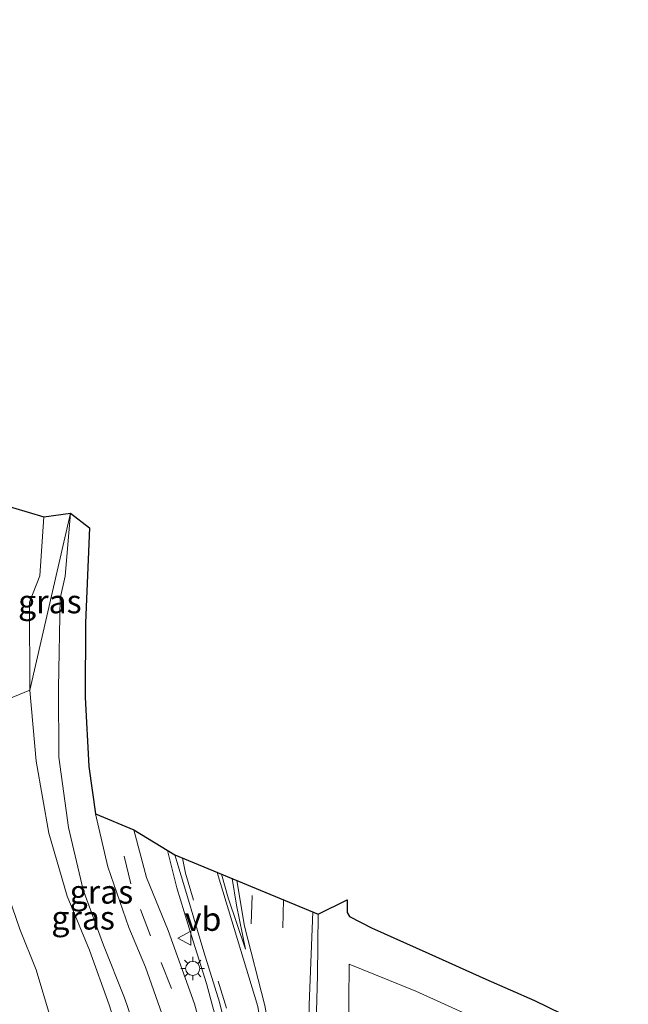
# Model space of a CAD drawing. Units: metres. Extents: x 129995 to 140005, y 481249 to 487500.
# Drawn here: x 132800 to 132864, y 481943 to 482047 of the extents above; entities that cross this region are included whole.
import ezdxf
from ezdxf.enums import TextEntityAlignment as Align

# ---------------------------------------------------------------- set-up
doc = ezdxf.new("R2010")
doc.units = ezdxf.units.M
doc.linetypes.add('VW-3-9_STREEP', pattern=[12, 3, -9])
doc.layers.get('0').update_dxf_attribs({"lineweight": 25})
for name, color, linetype, lineweight in [('B-ME-BV-GELEIDECONSTRUCTIE-GELEIDERAIL-L-B1', 213, 'BV-GELEIDERAIL', 18), ('B-ME-GW-KRUINLIJN-L-B1', 93, 'Continuous', 18), ('B-ME-GW-TEENLIJN-L-B1', 93, 'Continuous', 18), ('B-ME-IE-GRASLAND-GV-B6', 93, 'Continuous', 18), ('B-ME-IE-HULPGEOMETRIE-L-B1', 53, 'Continuous', 18), ('B-ME-IE-MEUBILAIR_WEGMEUBILAIR-LICHTMAST-S-B1', 8, 'Continuous', 18), ('B-ME-KG-KADASTRAAL-OPNAMEDTMGRENS-L-B1', 10, 'Continuous', 25), ('B-ME-VH-VERH_SOORT-BITUMEN-GV-B6', 8, 'IE-TERREINAFSCHEIDING-NATUURLIJK-HOUTWAL', 18), ('B-ME-VW-MARKERING-39STREEP-015-L-B1', 255, 'VW-3-9_STREEP', 18), ('B-ME-VW-MARKERING-STREEP-015-L-B1', 7, 'Continuous', 18), ('B-ME-VW-MEUBILAIR_WEGMEUBILAIR-VERKEERSBORD-S-B1', 8, 'Continuous', 18)]:
    doc.layers.add(name, color=color, linetype=linetype, lineweight=lineweight)
doc.styles.add('NLCS-ISO', font='NLCS-ISO.TTF')
doc.linetypes.add('BV-GELEIDERAIL', pattern='A,10,-3,[108,NLCS.SHX,S=1,R=0,X=0,Y=0],-3', length=16)
doc.linetypes.add('IE-TERREINAFSCHEIDING-NATUURLIJK-HOUTWAL', pattern='A,7,-1.5,[67,NLCS.SHX,S=0.75,R=45,X=0,Y=0],-1.5,7,-1.5,[70,NLCS.SHX,S=0.75,R=0,X=0,Y=0],-1.5', length=20)

# ---------------------------------------------------------------- blocks, each defined once
blk = doc.blocks.new('verkeersbord')
for p, q in [((0, 0.75), (-0.75, -0.625)), ((0.75, -0.625), (0, 0.75)), ((-0.75, -0.625), (0.75, -0.625))]:
    blk.add_line(p, q)
blk = doc.blocks.new('lantaarnpaal')
for p, q in [((0, 0.75), (0, 1.25)), ((-0.75, 0), (-1.25, 0)), ((-0.88, 0.88), (-0.53, 0.53)), ((0.53, 0.53), (0.88, 0.88)), ((0.75, 0), (1.25, 0)), ((-0.53, -0.53), (-0.88, -0.88)), ((0, -0.75), (0, -1.25)), ((0.53, -0.53), (0.88, -0.88))]:
    blk.add_line(p, q)
blk.add_circle((0, 0), 0.75)

msp = doc.modelspace()

# ---------------------------------------------------------------- linework, layer by layer
at = {"layer": 'B-ME-BV-GELEIDECONSTRUCTIE-GELEIDERAIL-L-B1'}
msp.add_polyline3d([(132815.26, 481958.92, 1.93), (132816.24, 481954.93, 1.88), (132817.8, 481949.82, 1.81), (132819.39, 481944.76, 1.75), (132820.78, 481939.61, 1.71), (132821.78, 481934.38, 1.67), (132822.31, 481929.17, 1.66), (132822.44, 481925.16, 1.65)], dxfattribs=at)
at = {"layer": 'B-ME-GW-KRUINLIJN-L-B1'}
for points in [[(132800.62, 481975.99, 2.63), (132800.56, 481985.36, 2.66), (132801.69, 481988.14, 2.76), (132802.09, 481994.43, 2.74)], [(132804.92, 481994.82, 2.76), (132804.36, 481988.1, 2.76), (132803.83, 481985.72, 2.68), (132803.66, 481976.24, 2.72), (132803.7, 481968.85, 2.72), (132804.71, 481961.37, 2.69), (132806.29, 481954.71, 2.71), (132808.44, 481948.84, 2.66), (132810.69, 481943.24, 2.68), (132812.77, 481937.18, 2.62)], [(132809.06, 481942.5, 2.72), (132806.96, 481948.3, 2.64), (132804.58, 481954.04, 2.66), (132802.63, 481960.75, 2.67), (132801.27, 481968.43, 2.71), (132800.62, 481975.99, 2.63)], [(132834.49, 481939, 0.67), (132834.55, 481946.82, 0.71), (132841.66, 481943.95, 0.67), (132848.13, 481941, 0.53)]]:
    msp.add_polyline3d(points, dxfattribs=at)
at = {"layer": 'B-ME-GW-TEENLIJN-L-B1'}
msp.add_polyline3d([(132795.34, 481973.8, -0.36), (132795.58, 481970.07, -0.41), (132796.05, 481966.43, -0.53), (132796.44, 481962.09, -0.68), (132797.46, 481957.65, -0.74), (132798.34, 481954.06, -0.73), (132799.55, 481950.53, -0.82), (132801.3, 481946.2, -0.87), (132802.8, 481941.09, -0.92), (132803.82, 481936.93, -0.99), (132805.51, 481931.8, -1), (132806.96, 481928.23, -1), (132807.81, 481925.73, -0.99), (132808.09, 481923.32, -0.94), (132808.08, 481917.84, -0.91), (132807.8, 481914.1, -0.92), (132807.34, 481912.8, -1.21), (132807.1, 481911.78, -1.24)], dxfattribs=at)
at = {"layer": 'B-ME-IE-GRASLAND-GV-B6'}
for points in [[(132797.06, 481995.91, -0.52), (132802.09, 481994.43, 2.74), (132801.69, 481988.14, 2.76), (132800.56, 481985.36, 2.66), (132800.62, 481975.99, 2.63), (132795.34, 481973.8, -0.36)], [(132802.09, 481994.43, 2.74), (132804.92, 481994.82, 2.76), (132800.62, 481975.99, 2.63), (132800.56, 481985.36, 2.66), (132801.69, 481988.14, 2.76), (132802.09, 481994.43, 2.74)], [(132809.06, 481942.5, 2.72), (132806.96, 481948.3, 2.64), (132804.58, 481954.04, 2.66), (132802.63, 481960.75, 2.67), (132801.27, 481968.43, 2.71), (132800.62, 481975.99, 2.63), (132804.92, 481994.82, 2.76), (132804.36, 481988.1, 2.76), (132803.83, 481985.72, 2.68), (132803.66, 481976.24, 2.72)], [(132812.77, 481937.18, 2.62), (132810.69, 481943.24, 2.68), (132808.44, 481948.84, 2.66), (132806.29, 481954.71, 2.71), (132804.71, 481961.37, 2.69), (132803.7, 481968.85, 2.72), (132803.66, 481976.24, 2.72), (132803.83, 481985.72, 2.68), (132804.36, 481988.1, 2.76), (132804.92, 481994.82, 2.76), (132806.96, 481993.27, 1.82), (132806.52, 481983.15, 1.75), (132806.48, 481975.24, 1.56), (132806.9, 481967.87, 1.4), (132807.61, 481962.81, 1.33), (132808.91, 481957.18, 1.25), (132811.13, 481950.73, 1.17), (132812.91, 481946.49, 1.15), (132814.65, 481941.56, 1.14)], [(132803.66, 481976.24, 2.72), (132803.7, 481968.85, 2.72), (132804.71, 481961.37, 2.69), (132806.29, 481954.71, 2.71), (132808.44, 481948.84, 2.66), (132810.69, 481943.24, 2.68), (132812.77, 481937.18, 2.62)], [(132795.34, 481973.8, -0.36), (132800.62, 481975.99, 2.63), (132801.27, 481968.43, 2.71), (132802.63, 481960.75, 2.67), (132804.58, 481954.04, 2.66), (132806.96, 481948.3, 2.64), (132809.06, 481942.5, 2.72), (132810.8, 481936.97, 2.6), (132812.96, 481931.09, 2.5), (132813.89, 481927.3, 2.15), (132814.28, 481922.76, 1.97), (132814, 481918.97, 1.9)], [(132819.53, 481937.39, 1.17), (132818.13, 481942.61, 1.18), (132815.31, 481950.39, 1.26), (132813.03, 481956.04, 1.34), (132811.67, 481961.12, 1.38), (132816.03, 481958.44, 1.31), (132817.37, 481953.97, 1.25), (132819.13, 481948.13, 1.17), (132820.78, 481942.77, 1.12), (132821.95, 481937.92, 1.06)], [(132798.34, 481954.06, -0.73), (132799.55, 481950.53, -0.82), (132801.3, 481946.2, -0.87), (132802.8, 481941.09, -0.92), (132803.82, 481936.93, -0.99), (132805.51, 481931.8, -1), (132806.96, 481928.23, -1)], [(132802.8, 481941.09, -0.92), (132801.3, 481946.2, -0.87), (132799.55, 481950.53, -0.82), (132798.34, 481954.06, -0.73)], [(132830.94, 481936.63, 0.95), (132831.19, 481945.65, 0.97), (132831.26, 481952.15, 1.04), (132834.37, 481953.68, 0.82), (132834.37, 481952.31, 0.82), (132834.61, 481951.89, 0.76), (132836.94, 481950.7, 0.74), (132843.04, 481947.96, 0.69), (132849.11, 481945.23, 0.65), (132854.27, 481942.94, 0.58), (132864.25, 481938.08, 0.55)], [(132848.13, 481941, 0.53), (132841.66, 481943.95, 0.67), (132834.55, 481946.82, 0.71), (132834.49, 481939, 0.67)], [(132834.49, 481939, 0.67), (132834.55, 481946.82, 0.71), (132841.66, 481943.95, 0.67), (132848.13, 481941, 0.53)]]:
    msp.add_polyline3d(points, dxfattribs=at)
at = {"layer": 'B-ME-IE-HULPGEOMETRIE-L-B1'}
msp.add_polyline3d([(132804.92, 481994.82, 2.76), (132800.62, 481975.99, 2.63), (132795.34, 481973.8, -0.36)], dxfattribs=at)
at = {"layer": 'B-ME-KG-KADASTRAAL-OPNAMEDTMGRENS-L-B1'}
for points in [[(132589.73, 482047.34, -0.94), (132601.86, 482042.72, -0.98), (132614.45, 482037.27, -1.04), (132625.95, 482032.4, -0.95), (132631.88, 482030.96, -1.12), (132639.86, 482027.47, -0.95), (132657.75, 482023.63, -0.95), (132675.1, 482022.67, -0.95), (132693.31, 482018.62, -0.95), (132704.19, 482014.6, -0.83), (132710.04, 482011.59, -0.77), (132712.57, 482007.91, -0.63), (132718.52, 482006.83, -0.75), (132729.25, 482004.7, -0.71), (132742.11, 482002.26, -0.82), (132754.12, 482000.1, -0.93), (132763.23, 481999.3, -0.95), (132772.34, 481998.67, -0.9), (132781.07, 481997.93, -0.83), (132789.16, 481996.94, -0.74), (132794.1, 481996.35, -0.68), (132797.06, 481995.91, -0.52), (132802.09, 481994.43, 2.74), (132804.92, 481994.82, 2.76)], [(132804.92, 481994.82, 2.76), (132806.96, 481993.27, 1.82), (132806.52, 481983.15, 1.75), (132806.48, 481975.24, 1.56), (132806.9, 481967.87, 1.4), (132807.61, 481962.81, 1.33), (132811.67, 481961.12, 1.38), (132816.03, 481958.44, 1.31), (132831.26, 481952.15, 1.04), (132834.37, 481953.68, 0.82), (132834.37, 481952.31, 0.82), (132834.61, 481951.89, 0.76), (132836.94, 481950.7, 0.74), (132843.04, 481947.96, 0.69), (132849.11, 481945.23, 0.65), (132854.27, 481942.94, 0.58), (132864.25, 481938.08, 0.55)]]:
    msp.add_polyline3d(points, dxfattribs=at)
at = {"layer": 'B-ME-VH-VERH_SOORT-BITUMEN-GV-B6'}
for points in [[(132814.65, 481941.56, 1.14), (132812.91, 481946.49, 1.15), (132811.13, 481950.73, 1.17), (132808.91, 481957.18, 1.25), (132807.61, 481962.81, 1.33), (132811.67, 481961.12, 1.38), (132813.03, 481956.04, 1.34), (132815.31, 481950.39, 1.26), (132818.13, 481942.61, 1.18), (132819.53, 481937.39, 1.17)], [(132821.95, 481937.92, 1.06), (132820.78, 481942.77, 1.12), (132819.13, 481948.13, 1.17), (132817.37, 481953.97, 1.25), (132816.03, 481958.44, 1.31), (132831.26, 481952.15, 1.04), (132831.19, 481945.65, 0.97), (132830.94, 481936.63, 0.95)]]:
    msp.add_polyline3d(points, dxfattribs=at)
at = {"layer": 'B-ME-VW-MARKERING-39STREEP-015-L-B1'}
for p, q in [((132824.16, 481951.11, 1.26), (132824.3, 481955.03, 1.32)), ((132827.58, 481953.68, 1.19), (132827.19, 481935.88, 1.06))]:
    msp.add_line(p, q, dxfattribs=at)
for points in [[(132801.33, 481801.92, 1.03), (132804.83, 481825.46, 1.53), (132811.16, 481866.9, 1.49), (132817.49, 481908.35, 1.27), (132818.36, 481914.27, 1.17), (132818.98, 481920.29, 1.15), (132819.05, 481926.37, 1.12), (132818.49, 481932.42, 1.11), (132817.38, 481938.39, 1.12), (132815.68, 481944.22, 1.15), (132813.45, 481949.84, 1.19), (132811.35, 481955.38, 1.24), (132809.77, 481961.91, 1.33)], [(132816.84, 481958.11, 1.34), (132817.16, 481956.49, 1.31), (132821.7, 481941.51, 1.1), (132823.08, 481934.14, 1.06), (132823.66, 481926.19, 1.02), (132823.62, 481919.49, 1.01), (132822.91, 481912.48, 1.11), (132821.94, 481905.88, 1.19), (132819.82, 481892.48, 1.28), (132818.18, 481880.99, 1.36), (132816.27, 481868.92, 1.42), (132810.72, 481832.46, 1.5), (132806.16, 481802.66, 1.26)]]:
    msp.add_polyline3d(points, dxfattribs=at)
at = {"layer": 'B-ME-VW-MARKERING-STREEP-015-L-B1'}
for points in [[(132808.83, 481801.08, 1.29), (132814.79, 481839.72, 1.41), (132820.35, 481876.82, 1.28), (132824.9, 481905.77, 1.09), (132826.1, 481914.52, 1.01), (132826.8, 481922.33, 0.97), (132826.64, 481931.25, 1.01), (132824.84, 481942.32, 1.14), (132820.53, 481956.58, 1.38)], [(132821, 481956.39, 1.35), (132821.71, 481953.87, 1.3), (132823.53, 481948.42, 1.2), (132822.59, 481953.09, 1.28), (132822.11, 481955.93, 1.33)], [(132822.63, 481955.72, 1.36), (132823.44, 481950.86, 1.26), (132825.61, 481942.4, 1.14), (132827.06, 481934.52, 1.05), (132827.62, 481928.31, 0.98), (132827.52, 481918.79, 0.97), (132826.4, 481908.73, 1.05), (132824.68, 481898.33, 1.13), (132817.26, 481850.3, 1.48), (132814.99, 481835.38, 1.39), (132813.58, 481825.54, 1.35), (132809.74, 481800.54, 1.27)], [(132830.71, 481952.38, 1.07), (132830.3, 481942.49, 0.98), (132830.12, 481934.06, 0.92), (132830.32, 481922.5, 0.88), (132829.86, 481914.62, 0.9), (132829.12, 481907.77, 0.93), (132826.78, 481893.12, 1.07), (132823.31, 481870.57, 1.2), (132816.92, 481827.99, 1.29), (132815, 481816.03, 1.24), (132812.45, 481798.94, 1.18)]]:
    msp.add_polyline3d(points, dxfattribs=at)

# ---------------------------------------------------------------- block references
at = {"layer": 'B-ME-IE-MEUBILAIR_WEGMEUBILAIR-LICHTMAST-S-B1', "rotation": 90}
msp.add_blockref('lantaarnpaal', (132817.93, 481946.36, 1.18), dxfattribs=at)
at = {"layer": 'B-ME-VW-MEUBILAIR_WEGMEUBILAIR-VERKEERSBORD-S-B1', "rotation": 90}
msp.add_blockref('verkeersbord', (132817.09, 481949.58, 1.15), dxfattribs=at)

# ---------------------------------------------------------------- texts
at = {"layer": 'B-ME-IE-GRASLAND-GV-B6', "ltscale": 0.2, "style": 'NLCS-ISO'}
for p in [(132802.74, 481985.41), (132808.22, 481954.51), (132806.28, 481951.75)]:
    msp.add_text('gras', height=2.5, dxfattribs=at).set_placement(p, align=Align.MIDDLE_CENTER)
at = {"layer": 'B-ME-VW-MEUBILAIR_WEGMEUBILAIR-VERKEERSBORD-S-B1', "ltscale": 0.2, "style": 'NLCS-ISO'}
msp.add_text('vb', height=2.5, dxfattribs=at).set_placement((132817.09, 481949.58, 1.15), align=Align.BOTTOM_LEFT)

doc.saveas('drawing.dxf')
